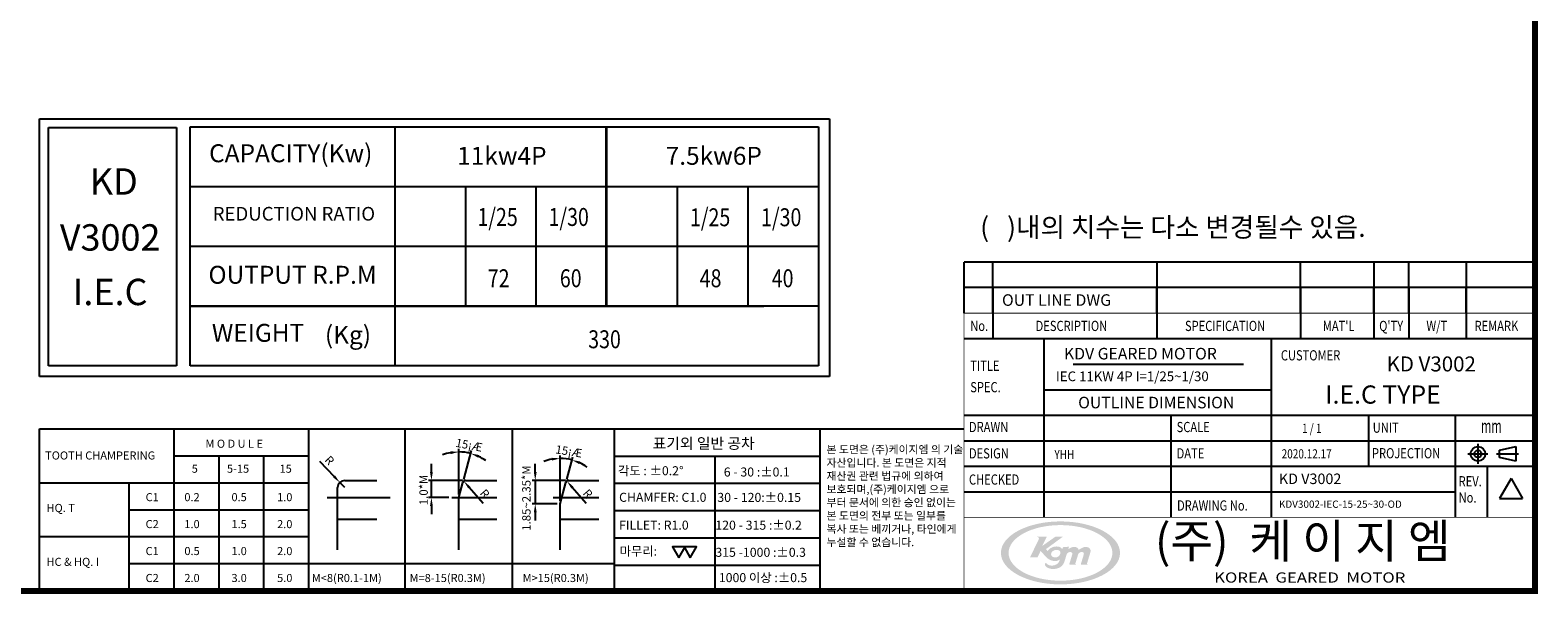
# Model space of a CAD drawing. Extents: x 5065 to 7455, y 124 to 1803.
# Drawn here: x 5937 to 7455, y 124 to 692 of the extents above; entities that cross this region are included whole.
import ezdxf
from ezdxf.enums import TextEntityAlignment as Align

# ---------------------------------------------------------------- set-up
doc = ezdxf.new("R2010")
doc.units = 0
doc.header["$LTSCALE"] = 15
doc.header["$MEASUREMENT"] = 0
doc.layers.get('0').update_dxf_attribs({"linetype": 'CONTINUOUS'})
for name, color, linetype in [('1', 7, 'CONTINUOUS'), ('4', 4, 'CONTINUOUS'), ('DIM', 2, 'CONTINUOUS'), ('PLATE', 3, 'CONTINUOUS')]:
    doc.layers.add(name, color=color, linetype=linetype)
doc.styles.add('COM30', font='COMPLEX', dxfattribs={"width": 0.9, "height": 3})
doc.styles.add('GULIM', font='txt', dxfattribs={"width": 0.95})
doc.styles.add('ROMANS', font='romans', dxfattribs={"width": 0.7})
doc.styles.get("Standard").update_dxf_attribs({"font": 'TXT.shx'})

msp = doc.modelspace()

# ---------------------------------------------------------------- hatches: boundary and pattern name
at = {"layer": '1'}
h = msp.add_hatch(color=4, dxfattribs=at)
h.dxf.hatch_style = 1
edge = h.paths.add_edge_path()
edge.add_ellipse((6974.3697, 165.5027), major_axis=(-59.9556, 0.0009), ratio=0.528653805, start_angle=0, end_angle=360)
edge = h.paths.add_edge_path(flags=16)
edge.add_ellipse((6974.3769, 165.5118), major_axis=(-52.2442, -0.0097), ratio=0.535668784, start_angle=0, end_angle=360)
h = msp.add_hatch(color=4, dxfattribs=at)
h.dxf.hatch_style = 1
edge = h.paths.add_edge_path()
edge.add_spline(control_points=[(6982.1345, 169.1131), (6982.2303, 169.4183), (6982.3896, 169.9257), (6982.5907, 170.6745), (6982.8293, 171.1835), (6983.0139, 171.538), (6983.1841, 171.872), (6982.7359, 171.9524), (6982.3435, 171.8004), (6981.6386, 171.5915), (6980.6125, 171.5338), (6979.6086, 171.5307), (6978.7054, 171.5249), (6977.8396, 171.6594), (6976.8616, 171.0297), (6976.3107, 170.1858), (6976.1531, 169.6151), (6976.1036, 169.4361)], knot_values=[0, 0, 0, 0, 0.781337623, 1.298673383, 1.907394364, 2.10533315, 2.352017023, 2.585084744, 2.934556809, 3.453777991, 4.339184296, 5.450132839, 5.904365667, 6.556364249, 7.530972663, 8.522246178, 8.975090832, 8.975090832, 8.975090832, 8.975090832], degree=3, periodic=0)
edge.add_spline(control_points=[(6976.1036, 169.4361), (6975.7927, 169.7784), (6975.1707, 170.4629), (6973.4195, 171.7214), (6970.4319, 172.1406), (6967.462, 171.6625), (6965.2824, 170.766), (6963.7678, 169.9349), (6962.4538, 168.7616), (6961.8288, 167.7701), (6961.517, 167.2753)], knot_values=[0, 0, 0, 0, 1.129896246, 2.260059808, 5.203883827, 8.167851588, 9.558345965, 10.948961223, 12.380018322, 13.805224931, 13.805224931, 13.805224931, 13.805224931], degree=3, periodic=0)
edge.add_line((6961.517, 167.2753), (6959.843, 169.3512))
edge.add_line((6959.843, 169.3512), (6976.8574, 181.8591))
edge.add_line((6976.8574, 181.8591), (6969.323, 181.8591))
edge.add_line((6969.323, 181.8591), (6955.9733, 172.4604))
edge.add_line((6955.9733, 172.4604), (6960.5924, 181.8591))
edge.add_line((6960.5924, 181.8591), (6951.2807, 181.8591))
edge.add_spline(control_points=[(6949.9151, 181.8591), (6951.1125, 181.6246), (6952.6792, 181.3177), (6952.6075, 179.5885), (6952.4334, 179.0293), (6952.3489, 178.7578)], knot_values=[0, 0, 0, 0, 2.419843426, 3.166240186, 3.870133833, 3.870133833, 3.870133833, 3.870133833], degree=3, periodic=0)
edge.add_line((6952.3489, 178.7578), (6943.6662, 160.97))
edge.add_line((6943.6662, 160.97), (6951.3049, 160.97))
edge.add_line((6951.3049, 160.97), (6954.3435, 167.4783))
edge.add_line((6954.3435, 167.4783), (6960.1988, 161.029))
edge.add_spline(control_points=[(6960.1988, 161.029), (6961.0721, 160.2721), (6963.4596, 158.2031), (6967.8687, 156.9812), (6971.5779, 157.4389), (6972.8362, 158.3595), (6973.0628, 158.5422)], knot_values=[0, 0, 0, 0, 1.649048103, 4.508129661, 6.311626792, 6.729614697, 6.729614697, 6.729614697, 6.729614697], degree=3, periodic=0)
edge.add_spline(control_points=[(6973.0628, 158.5422), (6973.1441, 158.5987), (6973.2643, 158.6821), (6973.3984, 158.5523), (6973.4806, 158.2334), (6973.2136, 156.8608), (6971.6378, 154.4401), (6967.9629, 152.6979), (6963.9296, 152.6428), (6961.1693, 153.719), (6960.4352, 154.7677), (6960.4146, 154.7983)], knot_values=[0, 0, 0, 0, 0.120035769, 0.177413649, 0.233630307, 0.591086658, 2.113635328, 4.223545101, 6.098856512, 7.930002588, 7.984267575, 7.984267575, 7.984267575, 7.984267575], degree=3, periodic=0)
edge.add_spline(control_points=[(6960.4146, 154.7983), (6960.3272, 154.8872), (6960.1817, 155.0352), (6959.7878, 155.2254), (6959.1986, 155.1955), (6958.6867, 154.6694), (6958.5942, 153.9348), (6958.7505, 153.0613), (6959.6097, 151.7575), (6961.5814, 150.2399), (6964.733, 149.3325), (6967.6194, 149.2183), (6969.8018, 149.5453), (6972.3082, 150.0785), (6975.6279, 151.7797), (6977.5318, 154.5728), (6978.1847, 156.1599), (6978.2522, 156.3239)], knot_values=[0, 0, 0, 0, 0.302267451, 0.503020782, 1.057014206, 1.61062081, 2.146736716, 2.808031255, 3.747108696, 5.884782042, 8.750349457, 11.623840298, 12.885948128, 14.138794452, 17.894751104, 21.661137519, 22.095108025, 22.095108025, 22.095108025, 22.095108025], degree=3, periodic=0)
edge.add_line((6978.2522, 156.3239), (6980.8021, 164.7246))
edge.add_spline(control_points=[(6980.5195, 163.7935), (6980.6801, 164.1414), (6981.0009, 164.8367), (6981.8812, 165.6991), (6982.9122, 166.2139), (6984.0452, 166.3883), (6985.1061, 166.332), (6986.1252, 165.6685), (6986.3438, 164.4766), (6986.145, 163.7386), (6986.0449, 163.3668)], knot_values=[0, 0, 0, 0, 0.930763872, 1.859820101, 2.954058693, 3.688547386, 4.64880579, 5.503698406, 6.431561059, 7.373484259, 7.373484259, 7.373484259, 7.373484259], degree=3, periodic=0)
edge.add_line((6986.0449, 163.3668), (6983.3347, 154.5113))
edge.add_spline(control_points=[(6983.3347, 154.5113), (6983.3233, 154.3913), (6983.3005, 154.1523), (6983.4877, 153.7741), (6983.8471, 153.6376), (6984.0829, 153.6255), (6984.1651, 153.6213)], knot_values=[0, 0, 0, 0, 0.291514023, 0.580438841, 0.958549234, 1.160728505, 1.160728505, 1.160728505, 1.160728505], degree=3, periodic=0)
edge.add_line((6984.1651, 153.6213), (6989.6004, 153.6213))
edge.add_spline(control_points=[(6989.7077, 153.6213), (6989.761, 153.6253), (6989.8446, 153.6316), (6989.8864, 153.7316), (6989.8812, 153.7992), (6989.8469, 153.8806), (6989.7238, 153.9768), (6989.5666, 154.1209), (6989.4269, 154.3789), (6989.379, 154.6925), (6989.4004, 154.9233), (6989.4106, 155.033)], knot_values=[0, 0, 0, 0, 0.118276327, 0.185603832, 0.238168084, 0.282506909, 0.397010186, 0.609810755, 0.80402986, 1.100958236, 1.370263801, 1.370263801, 1.370263801, 1.370263801], degree=3, periodic=0)
edge.add_line((6989.4106, 155.033), (6992.3037, 164.4879))
edge.add_spline(control_points=[(6991.9606, 163.3668), (6992.1223, 163.7988), (6992.4452, 164.6614), (6993.4217, 165.6686), (6994.5298, 166.209), (6995.7131, 166.3969), (6996.7956, 166.3241), (6997.7613, 165.6145), (6997.9736, 164.4774), (6997.7743, 163.7388), (6997.6738, 163.3668)], knot_values=[0, 0, 0, 0, 1.11852043, 2.233731996, 3.335451859, 4.070068816, 5.158337294, 5.894080081, 6.822154778, 7.764212027, 7.764212027, 7.764212027, 7.764212027], degree=3, periodic=0)
edge.add_line((6997.6738, 163.3668), (6994.9773, 154.5437))
edge.add_spline(control_points=[(6994.9773, 154.5437), (6994.9611, 154.4013), (6994.9331, 154.1554), (6995.1072, 153.8144), (6995.4297, 153.6449), (6995.6733, 153.6293), (6995.798, 153.6213)], knot_values=[0, 0, 0, 0, 0.343765567, 0.593410889, 0.88369761, 1.187945192, 1.187945192, 1.187945192, 1.187945192], degree=3, periodic=0)
edge.add_line((6995.798, 153.6213), (7001.313, 153.6213))
edge.add_spline(control_points=[(7001.4183, 153.6213), (7001.4717, 153.6254), (7001.5553, 153.6318), (7001.5978, 153.7309), (7001.5925, 153.8336), (7001.4621, 153.9673), (7001.2814, 154.1085), (7001.1383, 154.3831), (7001.0925, 154.6937), (7001.1107, 154.9232), (7001.1194, 155.033)], knot_values=[0, 0, 0, 0, 0.118529951, 0.185804573, 0.238678161, 0.363253838, 0.612866464, 0.8067999, 1.100263224, 1.369247513, 1.369247513, 1.369247513, 1.369247513], degree=3, periodic=0)
edge.add_line((7001.1194, 155.033), (7004.2868, 165.3901))
edge.add_spline(control_points=[(7004.2868, 165.3901), (7004.4957, 166.1275), (7004.8062, 167.2238), (7004.5636, 168.7556), (7003.8306, 169.9516), (7002.4708, 171.1521), (7000.4065, 171.4641), (6998.3065, 171.4311), (6996.364, 170.6633), (6994.4815, 169.7505), (6993.3474, 168.9225), (6992.7804, 168.5085)], knot_values=[0, 0, 0, 0, 1.849015355, 2.749122706, 3.69672547, 5.236996483, 7.006497866, 8.645814771, 10.334976403, 12.047783234, 13.760668176, 13.760668176, 13.760668176, 13.760668176], degree=3, periodic=0)
edge.add_spline(control_points=[(6992.7804, 168.5085), (6992.6045, 168.9482), (6992.2523, 169.8283), (6991.1116, 170.6834), (6989.7425, 171.4711), (6988.1095, 171.4259), (6986.3981, 171.3596), (6984.8499, 170.8288), (6983.3882, 170.0675), (6982.5523, 169.4311), (6982.1345, 169.1131)], knot_values=[0, 0, 0, 0, 1.135860666, 2.273495433, 3.397527824, 4.933343101, 6.13901058, 7.596042764, 8.879086913, 10.160757893, 10.160757893, 10.160757893, 10.160757893], degree=3, periodic=0)
edge = h.paths.add_edge_path(flags=16)
edge.add_spline(control_points=[(6968.1229, 168.1087), (6968.8167, 168.3091), (6970.6417, 168.8362), (6973.3617, 168.2023), (6974.3891, 166.1579), (6974.2235, 164.4936), (6973.3481, 162.9458), (6971.886, 161.3821), (6969.4608, 160.7555), (6967.3429, 161.0804), (6965.4563, 162.1151), (6964.4204, 164.5218), (6965.9658, 167.029), (6967.4745, 167.7842), (6968.1229, 168.1087)], knot_values=[0, 0, 0, 0, 1.781301344, 4.685596405, 5.752283829, 7.112131165, 8.582784855, 10.055995082, 12.223359286, 14.390845491, 15.142137665, 17.43947604, 19.784977791, 21.552721101, 21.552721101, 21.552721101, 21.552721101], degree=3, periodic=0)

# ---------------------------------------------------------------- linework, layer by layer
at = {"color": 4}
for p, q in [((6906.1468, 406.8384), (6906.1468, 381.1558)), ((7071.4785, 406.8384), (7071.4785, 381.1558)), ((7215.9431, 406.8384), (7215.9431, 381.1558)), ((7289.7805, 406.8384), (7289.7805, 381.1558)), ((7325.0941, 406.8384), (7325.0941, 381.1558)), ((7382.8799, 406.8384), (7382.8799, 381.1558))]:
    msp.add_line(p, q, dxfattribs=at)
at = {"color": 7}
for p, q in [((7451.9019, 402.0229), (7451.9019, 381.1558)), ((7451.9019, 381.1558), (6877.2539, 381.1558))]:
    msp.add_line(p, q, dxfattribs=at)
at = {"layer": '1', "color": 4}
for p, q in [((6957.7356, 381.1558), (6957.7356, 201.3777)), ((7186.4712, 381.1558), (7186.4712, 304.108)), ((6986.9893, 355.4732), (7158.6186, 355.4732)), ((6957.7356, 329.7906), (7186.4712, 329.7906)), ((6877.2727, 304.108), (7451.9019, 304.108)), ((7186.4712, 304.108), (7186.4712, 201.3777)), ((7284.4317, 304.108), (7284.4317, 252.7428)), ((7371.6511, 304.108), (7371.6511, 201.3777)), ((6877.2727, 278.4254), (7451.9019, 278.4254)), ((6877.2727, 252.7428), (7451.9019, 252.7428)), ((7404.0085, 252.7428), (7404.0085, 201.3777)), ((6877.2727, 227.0603), (7371.6511, 227.0603))]:
    msp.add_line(p, q, dxfattribs=at)
at = {"layer": '1'}
for p, q in [((5946.5172, 290.3675), (6877.2727, 290.3675)), ((5946.5172, 127.2523), (5946.5172, 290.3675)), ((7394.6036, 275.2363), (7394.6036, 255.0381)), ((7384.5045, 265.1372), (7404.7027, 265.1372)), ((7394.6036, 265.1372), (7404.7027, 265.1372)), ((7413.4247, 265.1372), (7435.4591, 265.1372)), ((7416.179, 268.8096), (7432.7048, 272.482)), ((7416.179, 261.4648), (7416.179, 268.8096)), ((7432.7048, 257.7924), (7416.179, 261.4648)), ((7432.7048, 272.482), (7432.7048, 257.7924))]:
    msp.add_line(p, q, dxfattribs=at)
at = {"layer": '1', "const_width": 5.9666}
msp.add_lwpolyline([(7451.9019, 1773.6216), (5123.4653, 1773.6216), (5123.4653, 127.2523), (7451.9019, 127.2523)], close=True, dxfattribs=at)
at = {"layer": '1'}
for points, const_width in [([(6877.2539, 406.8384), (7451.9019, 406.8384)], 0.9631), ([(6877.2727, 127.2523), (6877.2727, 406.8384)], 0.7489), ([(6877.2727, 381.1558), (7451.9019, 381.1558)], 0.7489), ([(6877.2727, 201.3777), (7451.9019, 201.3777)], 0.6886)]:
    msp.add_lwpolyline(points, dxfattribs=dict(at, const_width=const_width))
for radius in [7.3448, 3.6724]:
    msp.add_circle((7394.6036, 265.1372), radius, dxfattribs=at)
at = {"layer": '4'}
for p, q in [((7451.9207, 458.2036), (6877.2539, 458.2036)), ((6877.2539, 406.8384), (6877.2539, 458.2036)), ((6906.1468, 406.8384), (6906.1468, 458.2036)), ((7071.4785, 458.2036), (7071.4785, 406.8384)), ((7215.9431, 406.8384), (7215.9431, 458.2036)), ((7289.7805, 458.2036), (7289.7805, 406.8384)), ((7325.0941, 406.8384), (7325.0941, 458.2036)), ((7382.8799, 458.2036), (7382.8799, 406.8384)), ((7451.9019, 432.521), (6877.2727, 432.521)), ((6906.1468, 432.521), (6906.1468, 406.8384)), ((7071.4785, 406.8384), (7071.4785, 432.521)), ((7215.9431, 432.521), (7215.9431, 406.8384)), ((7289.7805, 406.8384), (7289.7805, 432.521)), ((7325.0941, 432.521), (7325.0941, 406.8384)), ((7382.8799, 406.8384), (7382.8799, 432.521)), ((7085.4802, 304.108), (7085.4802, 201.3777)), ((6082.1612, 127.2523), (6082.1612, 290.3675)), ((6217.8052, 127.2523), (6217.8052, 290.3675)), ((6314.7702, 127.2523), (6314.7702, 290.3675)), ((6422.6938, 127.2523), (6422.6938, 290.3675)), ((6525.1684, 290.3675), (6525.1684, 127.2522)), ((6732.5435, 127.2522), (6732.5435, 290.3675)), ((6082.1612, 263.2387), (6217.8052, 263.2387)), ((6127.3758, 127.2523), (6127.3758, 263.2387)), ((6172.5905, 127.2523), (6172.5905, 263.2387)), ((6368.8459, 224.298), (6368.8459, 270.1883)), ((6373.6761, 239.3101), (6381.5034, 268.5219)), ((6470.7814, 217.9438), (6470.7814, 263.6465)), ((6477.3142, 239.3101), (6483.3903, 261.9865)), ((6525.1684, 262.9533), (6732.5435, 262.9533)), ((6626.592, 263.0438), (6626.592, 127.2522)), ((6228.4744, 257.9919), (6243.1396, 242.543)), ((6341.1573, 246.8493), (6341.1573, 255.2893)), ((6445.6912, 246.8493), (6445.6912, 255.2893)), ((5946.5172, 236.1099), (6217.8052, 236.1099)), ((6036.9465, 127.2523), (6036.9465, 236.1099)), ((6246.6966, 168.5266), (6246.6966, 231.1749)), ((6253.931, 231.1749), (6248.9503, 236.4217)), ((6253.931, 238.4092), (6286.1388, 238.4092)), ((6372.5021, 238.4092), (6338.143, 238.4092)), ((6341.1573, 221.2837), (6341.1573, 238.4092)), ((6368.8459, 221.2837), (6372.8959, 236.3985)), ((6375.5164, 238.4092), (6407.056, 238.4092)), ((6393.1075, 215.1761), (6379.2439, 231.3482)), ((6476.1401, 238.4092), (6442.6769, 238.4092)), ((6445.6912, 238.4092), (6445.6912, 214.9295)), ((6470.7814, 214.9295), (6476.534, 236.3985)), ((6479.1544, 238.4092), (6509.535, 238.4092)), ((6496.8598, 215.1761), (6482.9961, 231.3482)), ((6525.1684, 235.539), (6732.5529, 235.539)), ((7427.9365, 240.384), (7416.386, 220.3779)), ((7427.9365, 240.384), (7439.4869, 220.3779)), ((6236.0548, 221.2837), (6299.775, 221.2837)), ((6358.5893, 221.2837), (6338.143, 221.2837)), ((6341.1573, 212.8436), (6341.1573, 204.4035)), ((6361.6036, 221.2837), (6407.056, 221.2837)), ((6368.8459, 168.5266), (6368.8459, 221.2837)), ((6467.7671, 214.9295), (6442.6769, 214.9295)), ((6463.5391, 221.2837), (6509.535, 221.2837)), ((6470.7814, 168.5266), (6470.7814, 214.9295)), ((7416.386, 220.3779), (7439.4869, 220.3779)), ((6036.9465, 208.9811), (6217.8052, 208.9811)), ((6246.6966, 199.5922), (6286.1388, 199.5922)), ((6368.8459, 199.5922), (6407.056, 199.5922)), ((6445.6912, 206.4894), (6445.6912, 198.0494)), ((6470.7814, 199.5922), (6509.535, 199.5922)), ((6525.1684, 208.1248), (6732.5622, 208.1248)), ((5946.5172, 181.8523), (6217.8052, 181.8523)), ((6525.1684, 180.7105), (6732.5716, 180.7105)), ((6036.9465, 154.7235), (6525.1684, 154.7235)), ((6525.1684, 153.2963), (6732.5435, 153.2963))]:
    msp.add_line(p, q, dxfattribs=at)
for points in [[(6590.1704, 160.6683), (6596.4168, 171.4874), (6583.924, 171.4874)], [(6601.7381, 160.6683), (6607.9845, 171.4874), (6595.4917, 171.4874)]]:
    msp.add_lwpolyline(points, close=True, dxfattribs=at)
for centre, radius, start, end in [((6368.8459, 221.2837), 45.8903, 100.5526665, 111.105333), ((6368.8459, 221.2837), 45.8903, 75, 90), ((6368.8459, 221.2837), 45.8903, 53.894667, 64.4473335), ((6470.7814, 214.9295), 45.7027, 100.5961, 111.1921999), ((6470.7814, 214.9295), 45.7027, 75, 90), ((6470.7814, 214.9295), 45.7027, 53.8078001, 64.4039), ((6253.931, 231.1749), 7.2343, 90, 180), ((6375.5164, 235.6963), 2.7129, 90, 165), ((6479.1544, 235.6963), 2.7129, 90, 165)]:
    msp.add_arc(centre, radius, start, end, dxfattribs=at)
for p in [(6248.9892, 236.4583), (6479.1544, 238.4092), (6368.8459, 221.2837), (6368.8459, 221.2837)]:
    msp.add_point(p, dxfattribs=at)
for points in [[(6360.3123, 267.7985), (6360.571, 264.9971), (6368.8459, 267.1739)], [(6388.1528, 261.3659), (6389.1277, 264.0049), (6380.7232, 265.6103)], [(6462.2475, 261.2535), (6462.5073, 258.4522), (6470.7814, 260.6322)], [(6490.0381, 254.8277), (6491.0141, 257.4663), (6482.6101, 259.0749)], [(6244.1598, 243.5114), (6242.1194, 241.5745), (6248.9503, 236.4217)], [(6339.7507, 246.8493), (6342.564, 246.8493), (6341.1573, 238.4092)], [(6444.2846, 246.8493), (6447.0979, 246.8493), (6445.6912, 238.4092)], [(6380.3118, 232.2637), (6378.1759, 230.4326), (6373.7507, 237.756)], [(6484.0641, 232.2637), (6481.9281, 230.4326), (6477.5029, 237.756)], [(6339.7507, 212.8436), (6342.564, 212.8436), (6341.1573, 221.2837)], [(6444.2846, 206.4894), (6447.0979, 206.4894), (6445.6912, 214.9295)]]:
    msp.add_solid(points, dxfattribs=at)
at = {"layer": 'DIM', "color": 3}
for p, q in [((5946.7079, 602.4304), (6741.8587, 602.4304)), ((5946.7079, 342.9436), (5946.7079, 602.4304)), ((5955.7535, 593.8351), (6084.4337, 593.8351)), ((5955.7535, 353.8916), (5955.7535, 593.8351)), ((6084.4337, 593.8351), (6084.4337, 353.8916)), ((6098.4311, 594.3953), (6730.8082, 594.3953)), ((6098.4311, 353.8916), (6098.4311, 594.3953)), ((6304.1974, 594.3953), (6304.1974, 353.8916)), ((6516.8444, 594.3953), (6516.8444, 414.0121)), ((6517.5028, 594.3953), (6517.5028, 414.0121)), ((6730.8082, 594.3953), (6730.8082, 353.8916)), ((6741.8587, 602.4304), (6741.8587, 342.9436)), ((6098.4311, 534.2676), (6588.6046, 534.2676)), ((6311.7365, 534.2676), (6730.8082, 534.2676)), ((6375.2992, 534.2676), (6375.2992, 414.0121)), ((6446.401, 534.2676), (6446.401, 414.0121)), ((6588.6046, 534.2676), (6588.6046, 414.0121)), ((6588.6046, 534.2676), (6588.6046, 414.0121)), ((6659.7064, 534.2676), (6659.7064, 414.0121)), ((6098.4311, 474.1399), (6675.8475, 474.1399)), ((6311.7365, 474.1399), (6730.8082, 474.1399)), ((6098.4311, 414.0121), (6675.8475, 414.0121)), ((6730.8082, 414.0121), (6098.4311, 414.0121)), ((6084.4337, 353.8916), (5955.7535, 353.8916)), ((6730.8082, 353.8916), (6098.4311, 353.8916)), ((6741.8587, 342.9436), (5946.7079, 342.9436))]:
    msp.add_line(p, q, dxfattribs=at)

# ---------------------------------------------------------------- texts
at = {"layer": '1'}
for s, height, width, p in [('No.', 10.27304, 0.8, (6883.5503, 388.8765)), ('DESCRIPTION', 10.273037, 0.8, (6949.3528, 388.8765)), ('SPECIFICATION', 10.273037, 0.8, (7099.7001, 388.8765)), ("MAT'L", 10.27304, 0.8, (7238.4394, 388.8765)), ("Q'TY", 10.27304, 0.8, (7295.1649, 388.8765)), ('W/T', 10.27304, 0.8, (7342.6944, 388.8765)), ('REMARK', 10.27304, 0.8, (7391.1713, 388.8765)), ('CUSTOMER', 10.27304, 0.8, (7196.1981, 359.2836)), ('TITLE', 10.27304, 0.8, (6883.5503, 348.7152)), ('SPEC.', 10.27304, 0.8, (6883.5503, 327.2348)), ('DRAWN', 10.27304, 0.8, (6882.2464, 287.0915)), ('SCALE', 10.27304, 0.8, (7091.2856, 287.0915)), ('UNIT', 10.27304, 0.8, (7288.6738, 286.456)), ('mm', 13.77149, 0.6, (7397.6533, 286.2476)), ('DESIGN', 10.27304, 0.8, (6882.2464, 260.5776)), ('DATE', 10.27304, 0.8, (7091.2686, 260.5776)), ('PROJECTION', 10.27304, 0.8, (7287.9153, 260.7183)), ('CHECKED', 10.27304, 0.8, (6882.2464, 234.2232)), ('REV.', 10.27304, 0.8, (7375.1364, 232.4796)), ('DRAWING No.', 10.273037, 0.8, (7091.6914, 208.1067)), ('No.', 10.27304, 0.8, (7375.1364, 216.1126))]:
    msp.add_text(s, height=height, dxfattribs=dict(at, width=width)).set_placement(p)
at = {"layer": '4'}
for s, height, width, p in [('1 / 1', 9.24573, 0.8, (7217.4705, 286.2819)), ('YHH', 9.24573, 0.8, (6968.2686, 259.9338)), ('2020.12.17', 9.24573, 0.8, (7197.0042, 260.5993)), ('KOREA  GEARED  MOTOR', 10.273037, 1.2, (7129.0616, 135.571))]:
    msp.add_text(s, height=height, dxfattribs=dict(at, width=width)).set_placement(p)
for s, height, style, p in [('M O D U L E', 8.13864, 'ROMANS', (6113.7153, 271.3614)), ('TOOTH CHAMPERING ', 8.13864, 'ROMANS', (5952.3363, 259.5128)), ('5', 8.1386, 'ROMANS', (6099.8864, 246.1829)), ('5-15', 8.13864, 'ROMANS', (6135.3568, 246.1829)), ('15', 8.13864, 'ROMANS', (6188.2922, 246.1829)), ('  6 - 30 :±0.1', 9.092883, 'GULIM', (6629.8658, 242.4158)), ('HQ. T', 8.13864, 'ROMANS', (5953.7199, 206.6875)), ('C1', 8.13864, 'ROMANS', (6053.4609, 217.5486)), ('0.2', 8.13864, 'ROMANS', (6092.4781, 217.5486)), ('0.5', 8.13864, 'ROMANS', (6139.8913, 217.5486)), ('1.0', 8.13864, 'ROMANS', (6185.8225, 217.5486)), ('  30 - 120:±0.15', 9.092883, 'GULIM', (6623.395, 216.8208)), ('C2', 8.13864, 'ROMANS', (6053.4609, 190.4198)), ('1.0', 8.13864, 'ROMANS', (6092.4781, 190.4198)), ('1.5', 8.13864, 'ROMANS', (6139.8913, 190.4198)), ('2.0', 8.13864, 'ROMANS', (6185.8225, 190.4198)), (' 120 - 315 :±0.2', 9.092883, 'GULIM', (6624.2038, 188.8609)), ('C1', 8.13864, 'ROMANS', (6053.4609, 163.291)), ('0.5', 8.13864, 'ROMANS', (6092.4781, 163.291)), ('1.0', 8.13864, 'ROMANS', (6139.8913, 163.291)), ('2.0', 8.13864, 'ROMANS', (6185.8225, 163.291)), (' 315 -1000 :±0.3', 9.092883, 'GULIM', (6624.2038, 161.5523)), ('HC & HQ. I', 8.13864, 'ROMANS', (5953.7199, 152.4299)), ('C2', 8.13864, 'ROMANS', (6053.4609, 136.1622)), ('2.0', 8.13864, 'ROMANS', (6092.4781, 136.1622)), ('3.0', 8.13864, 'ROMANS', (6139.8913, 136.1622)), ('5.0', 8.13864, 'ROMANS', (6185.8225, 136.1622)), ('M<8(R0.1-1M)', 8.13864, 'ROMANS', (6220.7764, 136.1622)), ('M=8-15(R0.3M)', 8.13864, 'ROMANS', (6319.1804, 136.1622)), ('M>15(R0.3M)', 8.13864, 'ROMANS', (6432.9627, 136.1622)), ('1000 이상 :±0.5', 9.092883, 'GULIM', (6630.4801, 136.0595))]:
    msp.add_text(s, height=height, dxfattribs=dict(at, style=style)).set_placement(p)
at = {"layer": '4', "attachment_point": 1, "style": 'GULIM'}
for s, insert, char_height, width in [('(   )내의 치수는 다소 변경될수 있음.', (6893.5004, 503.2672), 19.640628, 527.192839), ('표기외 일반 공차', (6563.9257, 281.1996), 10.91146, 138.317741), ('본 도면은 (주)케이지엠 의 기술 자산입니다. 본 도면은 지적 재산권 관련 법규에 의하여 보호되며,\\P(주)케이지엠 으로  부터 문서에 의한 승인 없이는 본 도면의 전부 또는 일부를 복사 또는 베끼거나, 타인에게 누설할 수 없습니다.', (6738.8964, 273.6423), 7.999873, 138.376488), ('각도 : ±0.2°', (6528.9297, 252.7543), 9.09288, 97.662305), ('CHAMFER: C1.0', (6530.0695, 226.0165), 9.092883, 97.48901), ('FILLET: R1.0', (6530.0695, 197.9817), 9.092883, 95.822531), ('마무리:', (6530.6583, 171.7978), 9.09288, 63.326194)]:
    msp.add_mtext(s, dxfattribs=dict(at, insert=insert, char_height=char_height, width=width))
at = {"layer": '4', "attachment_point": 5, "style": 'ROMANS'}
for s, insert, char_height, rotation in [('\\A1;15¡Æ', (6379.0593, 274.0315), 8.44007, 349.0416119), ('\\A1;15¡Æ', (6479.5626, 267.7444), 8.44007, 350.5601001), ('\\A1;R', (6238.5857, 258.7238), 8.44007, 313.509104), ('\\A1;1.0*M', (6333.3201, 228.8642), 8.44007, 90), ('1.85~2.35*M', (6437.854, 220.6887), 8.440071, 90), ('\\A1;R', (6394.8724, 225.159), 8.44007, 310.6051384), ('\\A1;R', (6498.6246, 225.159), 8.44007, 310.6051384)]:
    msp.add_mtext(s, dxfattribs=dict(at, insert=insert, char_height=char_height, rotation=rotation))
at = {"layer": '4', "insert": (7069.3696, 194.5724), "char_height": 34.111366, "width": 345.510008, "attachment_point": 1}
msp.add_mtext('{\\f돋움|b0|i0|c129|p50;(주)  케 이 지 엠}', dxfattribs=at)
at = {"layer": 'DIM', "color": 3, "width": 0.8}
for s, p in [('1/25', (6387.5151, 494.6689)), ('1/30', (6459.0798, 494.6689)), ('1/25', (6601.4116, 494.3721)), ('1/30', (6672.9763, 494.3721)), ('72', (6397.9286, 432.9541)), ('60', (6470.4532, 432.9541)), ('48', (6611.234, 432.9541)), ('40', (6683.7586, 432.9541)), ('330', (6499.0063, 371.544))]:
    msp.add_text(s, height=18.06284, dxfattribs=at).set_placement(p)
at = {"layer": 'DIM', "color": 3, "attachment_point": 5}
for s, insert, char_height in [('CAPACITY(Kw)', (6199.5407, 565.5067), 18.062838), ('11kw4P', (6412.0617, 562.9292), 18.06284), ('7.5kw6P', (6625.3671, 562.9292), 18.06284), ('REDUCTION RATIO', (6202.7389, 505.1487), 13.727757), ('OUTPUT R.P.M', (6201.4046, 443.1322), 18.062838), ('WEIGHT', (6166.6263, 384.6922), 18.06284), ('(Kg)', (6257.1667, 382.6902), 18.06284)]:
    msp.add_mtext(s, dxfattribs=dict(at, insert=insert, char_height=char_height))
at = {"layer": 'PLATE', "color": 3, "style": 'COM30'}
for s, height, p in [('OUT LINE DWG', 11.6424, (6915.516, 414.2313)), ('KDV GEARED MOTOR', 11.6424, (6977.9263, 360.2667)), ('KD V3002', 15.13512, (7302.6587, 348.1565)), ('IEC 11KW 4P I=1/25~1/30', 9.779616, (6969.7614, 338.3708)), ('I.E.C TYPE', 18.3135, (7240.9352, 315.767)), ('KD V3002', 10.59458, (7194.1662, 234.7948)), ('KDV3002-IEC-15-25~30-OD', 7.337597, (7194.2618, 210.8766))]:
    msp.add_text(s, height=height, dxfattribs=at).set_placement(p)
msp.add_text('OUTLINE DIMENSION', height=11.6424, dxfattribs=at).set_placement((7070.7639, 316.864), align=Align.MIDDLE_CENTER)
at = {"layer": 'PLATE', "color": 3, "char_height": 26.54467, "attachment_point": 5, "style": 'COM30'}
for s, insert in [('KD', (6021.4793, 535.9656)), ('V3002', (6017.7713, 479.6594)), ('I.E.C', (6017.7713, 424.7635))]:
    msp.add_mtext(s, dxfattribs=dict(at, insert=insert))

doc.saveas('drawing.dxf')
